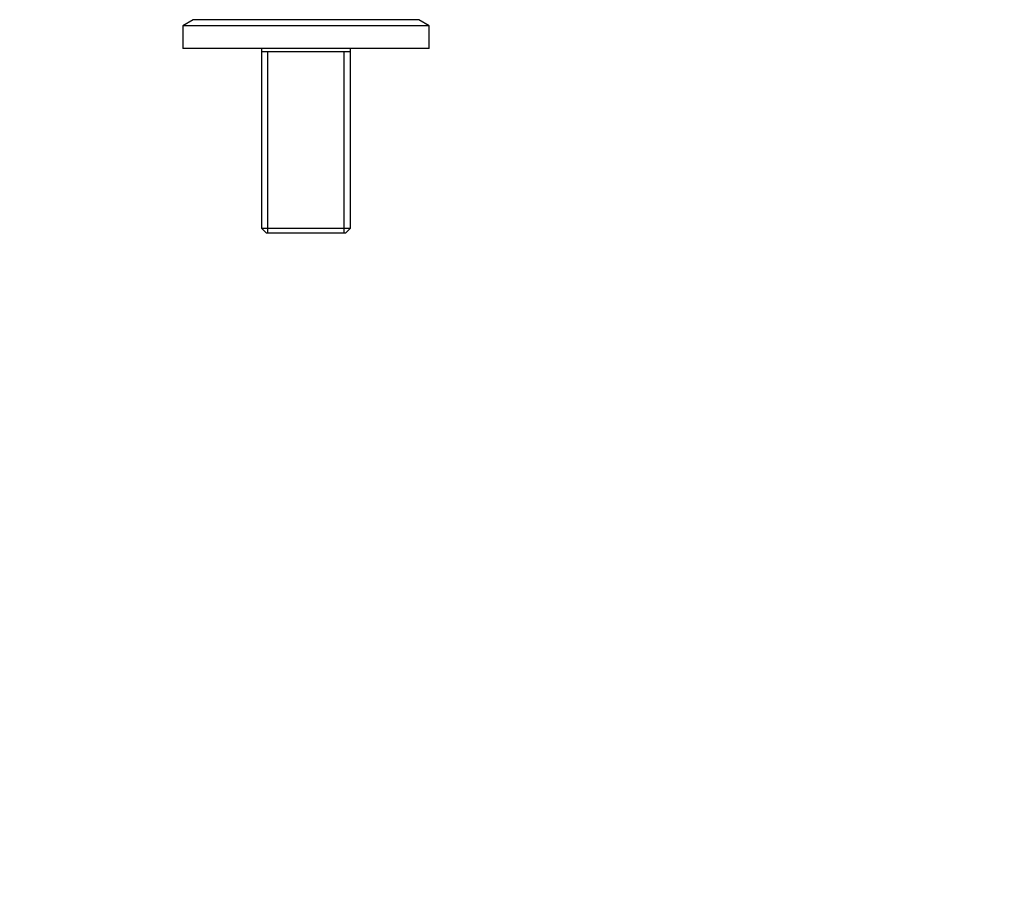
# Paper-space layout 'Layout1' of a CAD drawing. Units: millimetres. Extents: x 0 to 979, y 0 to 1565.
# Drawn here: x 490 to 729, y 1166 to 1379 of the extents above; entities that cross this region are included whole.
import ezdxf
from ezdxf import colors
from ezdxf.entities.mleader import LeaderData, LeaderLine
from ezdxf.math import Vec2, Vec3

# ---------------------------------------------------------------- set-up
doc = ezdxf.new("R2010")
doc.units = ezdxf.units.MM
doc.layers.add('DV4_Défaut', color=7, linetype='Continuous')
doc.layers.add('Défaut', color=7, linetype='Continuous')

# ---------------------------------------------------------------- blocks, each defined once
blk = doc.blocks.new('_DOT')
at = {"color": 0}
blk.add_line((0, 0), (-1, 0), dxfattribs=at)
at = {"color": 0, "const_width": 0.333}
blk.add_lwpolyline([(-0.1665, 0, 1), (0.1665, 0, 1)], format="xyb", close=True, dxfattribs=at)
blk = doc.blocks.new('SE3')
at = {"layer": 'DV4_Défaut', "color": 7, "linetype": 'Continuous'}
for p, q in [((531.8, 1379.07), (529.3, 1377.57)), ((589.3, 1377.57), (529.3, 1377.57)), ((529.3, 1377.57), (529.3, 1372.07)), ((586.8, 1379.07), (531.8, 1379.07)), ((589.3, 1377.57), (586.8, 1379.07)), ((589.3, 1372.07), (589.3, 1377.57)), ((589.3, 1372.07), (529.3, 1372.07)), ((548.45, 1372.07), (548.45, 1328.27)), ((570.15, 1328.27), (570.15, 1372.07)), ((570.15, 1371.27), (548.45, 1371.27)), ((549.98, 1327.07), (549.98, 1371.27)), ((568.61, 1327.07), (568.61, 1371.27)), ((548.45, 1328.27), (570.15, 1328.27)), ((548.45, 1328.27), (549.65, 1327.07)), ((568.95, 1327.07), (549.65, 1327.07)), ((568.95, 1327.07), (570.15, 1328.27))]:
    blk.add_line(p, q, dxfattribs=at)

psp = doc.layouts.get("Layout1")

# ---------------------------------------------------------------- block references
at = {"layer": 'Défaut'}
psp.add_blockref('SE3', (0, 0), dxfattribs=at)

# ---------------------------------------------------------------- leaders
at = {"layer": 'Défaut', "color": 7, "linetype": 'Continuous'}
ml = psp.add_multileader_mtext('Standard', dxfattribs=at)
ml.set_content('{\\pxsm0.9;\\fSolid Edge ISO|b1||i0||c0|p34;\\W1.;27/09/2016\\P}', color=256)
ml.set_leader_properties()
ml.set_arrow_properties(name='DOT')
ml.build(insert=Vec2(0, 0))
ml.multileader.update_dxf_attribs({"leader_type": 0, "dogleg_length": 0, "arrow_head_size": 12})
ctx = ml.context
ctx.base_point, ctx.char_height, ctx.arrow_head_size, ctx.landing_gap_size = Vec3(879.53, 1557.7), 12, 12, 4.2
notes = []
notes.append((ctx, [(0, (0, 0, 0), (0, 0), (1, 0), 1, [])]))
ctx.mtext.insert = Vec3(883.73, 1563.82)
for ctx, leaders in notes:
    for number, flags, end, landing, length, lines in leaders:
        leader = LeaderData()
        leader.index, (leader.has_last_leader_line, leader.has_dogleg_vector, leader.attachment_direction) = number, flags
        leader.last_leader_point, leader.dogleg_vector, leader.dogleg_length = Vec3(end), Vec3(landing), length
        for number, points, colour, breaks in lines:
            line = LeaderLine()
            line.index, line.vertices, line.color, line.breaks = number, Vec3.list(points), colors.encode_raw_color(colour), breaks
            leader.lines.append(line)
        ctx.leaders.append(leader)

doc.saveas('drawing.dxf')
